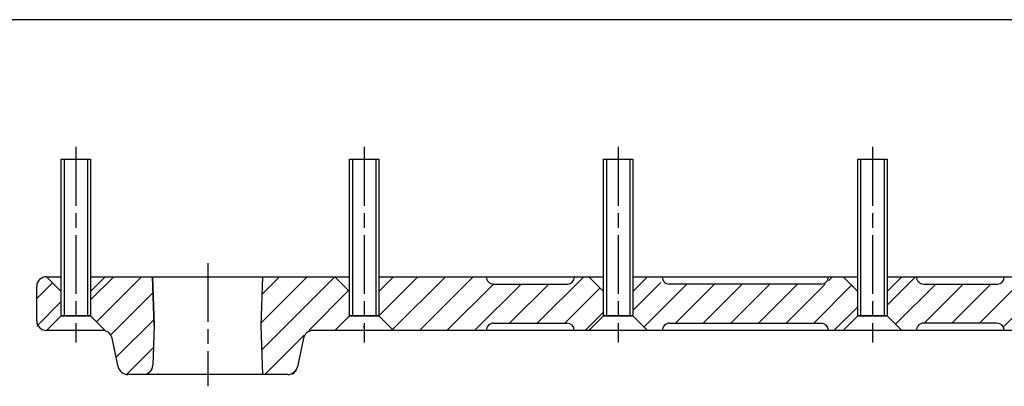
# Model space of a CAD drawing. Extents: x 5 to 589, y 5 to 415.
# Drawn here: x 189 to 390, y 340 to 415 of the extents above; entities that cross this region are included whole.
import ezdxf

# ---------------------------------------------------------------- set-up
doc = ezdxf.new("R2010")
doc.units = 0
doc.linetypes.add('CENTERLINE', pattern=[30, 12, -1.5, 3, -1.5, 12])
doc.linetypes.add('HIDDENNEW00', pattern=[4.5, 1.5, -1.5, 1.5])
for name, color, linetype in [('104', 7, 'CONTINUOUS'), ('106', 7, 'CONTINUOUS'), ('108', 7, 'CONTINUOUS'), ('98', 7, 'CONTINUOUS'), ('99', 7, 'CONTINUOUS'), ('MED-0', 230, 'HIDDENNEW00')]:
    doc.layers.add(name, color=color, linetype=linetype)

# ---------------------------------------------------------------- blocks, each defined once
blk = doc.blocks.new('*XH37')
at = {"layer": '108', "color": 1, "linetype": 'CONTINUOUS'}
for p, q in [((-17.19, 5.44), (-22.99, -0.37)), ((5.44, 5.44), (-4.06, -4.06)), ((1.01, -4.65), (11.09, 5.44)), ((16.75, 5.44), (5.75, -5.56)), ((11.41, -5.56), (21.21, 4.24)), ((-21.26, -4.29), (-13.03, 3.94)), ((-7.38, 3.94), (-15.38, -4.06)), ((-9.72, -4.06), (-1.72, 3.94)), ((23.01, 0.38), (17.07, -5.56))]:
    blk.add_line(p, q, dxfattribs=at)
blk = doc.blocks.new('*XH38')
at = {"layer": '108', "color": 1, "linetype": 'CONTINUOUS'}
for p, q in [((-19.71, 4.04), (-25.45, -1.69)), ((15.38, 5.2), (14.55, 4.37)), ((-23.17, -5.07), (-14.4, 3.7)), ((-8.74, 3.7), (-16.74, -4.3)), ((-11.09, -4.3), (-3.09, 3.7)), ((2.57, 3.7), (-5.43, -4.3)), ((0.23, -4.3), (8.23, 3.7)), ((13.88, 3.7), (5.88, -4.3)), ((11.54, -4.3), (19.3, 3.46)), ((20.55, -0.94), (15.7, -5.8))]:
    blk.add_line(p, q, dxfattribs=at)
blk = doc.blocks.new('*XH39')
at = {"layer": '108', "color": 1, "linetype": 'CONTINUOUS'}
for p, q in [((-16.78, 5.85), (-24.76, -2.13)), ((-21.94, -4.97), (-11.12, 5.85)), ((-5.46, 5.85), (-16.46, -5.15)), ((-10.81, -5.15), (-1.31, 4.35)), ((4.35, 4.35), (-5.15, -5.15)), ((2.01, -3.65), (10.01, 4.35)), ((17.17, 5.85), (7.67, -3.65)), ((13.32, -3.65), (20.53, 3.56)), ((21.24, -1.38), (17.48, -5.15))]:
    blk.add_line(p, q, dxfattribs=at)
blk = doc.blocks.new('*XH40')
at = {"layer": '108', "color": 1, "linetype": 'CONTINUOUS'}
for p, q in [((-6.59, 0.01), (2.79, 9.39)), ((8.45, 9.39), (-6.44, -5.49)), ((-2.86, 9.39), (-6.38, 5.87)), ((3.11, -1.61), (11.27, 6.56)), ((-5.89, -10.61), (2.15, -2.56)), ((0.62, -9.75), (-0.24, -10.61))]:
    blk.add_line(p, q, dxfattribs=at)
blk = doc.blocks.new('*XH41')
at = {"layer": '108', "color": 1, "linetype": 'CONTINUOUS'}
for p, q in [((-2.44, 8.87), (-7.2, 4.12)), ((-5.99, -0.33), (3.21, 8.87)), ((5.62, 5.62), (-2.94, -2.94)), ((-1.95, -7.6), (5.81, 0.15)), ((5.69, -5.62), (0.18, -11.13))]:
    blk.add_line(p, q, dxfattribs=at)
blk = doc.blocks.new('*XH42')
at = {"layer": '108', "color": 1, "linetype": 'CONTINUOUS'}
for p, q in [((-2.06, 0.77), (1.17, 3.99)), ((2.94, 0.12), (-2.06, -4.88))]:
    blk.add_line(p, q, dxfattribs=at)

msp = doc.modelspace()

# ---------------------------------------------------------------- linework, layer by layer
at = {"layer": '104', "color": 40, "linetype": 'CONTINUOUS'}
for p, q in [((197.45139, 354.45777), (197.45139, 386.4578)), ((197.45139, 386.4578), (203.45139, 386.4578)), ((203.45139, 386.4578), (203.45139, 354.45777)), ((256.45139, 354.45777), (256.45139, 386.4578)), ((256.45139, 386.4578), (262.45137, 386.4578)), ((262.45137, 386.4578), (262.45137, 354.45777)), ((308.45136, 354.45777), (308.45136, 386.4578)), ((308.45136, 386.4578), (314.45136, 386.4578)), ((314.45136, 386.4578), (314.45136, 354.45777)), ((360.45136, 354.45777), (360.45136, 386.4578)), ((360.45136, 386.4578), (366.45136, 386.4578)), ((366.45136, 386.4578), (366.45136, 354.45777)), ((197.45139, 359.45783), (194.45139, 362.45783)), ((194.45139, 362.45777), (197.45139, 362.45777)), ((206.45145, 362.4578), (203.45139, 359.45777)), ((203.45139, 362.45777), (216.1514, 362.45777)), ((212.10513, 362.45758), (216.1514, 362.45758)), ((216.50064, 352.45752), (216.1514, 362.4578)), ((216.1514, 362.45777), (238.75137, 362.45777)), ((216.1514, 362.45758), (216.50064, 352.45795)), ((238.40219, 352.4578), (238.75137, 362.4578)), ((238.75137, 362.45777), (256.45139, 362.45777)), ((256.45139, 359.45783), (253.45139, 362.45783)), ((265.45143, 362.4578), (262.45137, 359.45777)), ((262.45137, 362.45777), (308.45136, 362.45777)), ((285.95136, 360.95777), (301.05133, 360.95777)), ((302.45139, 362.35782), (302.45139, 362.4578)), ((308.45136, 359.45783), (305.45136, 362.45783)), ((317.45142, 362.4578), (314.45136, 359.45777)), ((314.45136, 362.45777), (360.45136, 362.45777)), ((320.45136, 362.35782), (320.45136, 362.4578)), ((352.95136, 360.95777), (321.85138, 360.95777)), ((360.45136, 359.45783), (357.45136, 362.45783)), ((369.45142, 362.4578), (366.45136, 359.45777)), ((366.45136, 362.45777), (412.45136, 362.45777)), ((373.95136, 360.95777), (389.05133, 360.95777)), ((192.45139, 353.4578), (192.45139, 360.4578)), ((197.45139, 354.45777), (197.45139, 359.45783)), ((203.45139, 359.45777), (203.45139, 354.45783)), ((256.45139, 354.45777), (256.45139, 359.45783)), ((262.45137, 359.45777), (262.45137, 354.45783)), ((308.45136, 354.45777), (308.45136, 359.45783)), ((314.45136, 359.45777), (314.45136, 354.45783)), ((360.45136, 354.45777), (360.45136, 359.45783)), ((366.45136, 359.45777), (366.45136, 354.45783)), ((194.45139, 351.45783), (197.45139, 354.45777)), ((194.45139, 351.45783), (197.45139, 354.45777)), ((197.45139, 354.45777), (203.45139, 354.45777)), ((203.45139, 354.45783), (206.45139, 351.4578)), ((203.45139, 354.45777), (206.45139, 351.4578)), ((253.45139, 351.45783), (256.45139, 354.45777)), ((253.45139, 351.45783), (256.45139, 354.45777)), ((256.45139, 354.45777), (262.45137, 354.45777)), ((262.45137, 354.45783), (265.45137, 351.4578)), ((262.45137, 354.45777), (265.45137, 351.4578)), ((285.95136, 352.9578), (300.95136, 352.9578)), ((305.45136, 351.45783), (308.45136, 354.45777)), ((305.45136, 351.45783), (308.45136, 354.45777)), ((308.45136, 354.45777), (314.45136, 354.45777)), ((314.45136, 354.45783), (317.45136, 351.4578)), ((314.45136, 354.45777), (317.45136, 351.4578)), ((321.95136, 352.9578), (352.95136, 352.9578)), ((357.45136, 351.45783), (360.45136, 354.45777)), ((357.45136, 351.45783), (360.45136, 354.45777)), ((360.45136, 354.45777), (366.45136, 354.45777)), ((366.45136, 354.45783), (369.45136, 351.4578)), ((366.45136, 354.45777), (369.45136, 351.4578)), ((388.95136, 352.9578), (373.95136, 352.9578)), ((206.45139, 351.4578), (194.45133, 351.4578)), ((205.91886, 351.4578), (194.45139, 351.4578)), ((216.50064, 352.45795), (216.21878, 344.388)), ((238.75137, 342.45743), (238.40219, 352.4578)), ((425.45136, 351.4578), (248.98392, 351.4578)), ((265.45137, 351.4578), (253.45133, 351.4578)), ((259.23659, 352.32877), (259.45137, 352.07614)), ((317.45136, 351.4578), (305.4513, 351.4578)), ((369.45136, 351.4578), (357.4513, 351.4578)), ((209.11466, 344.04196), (207.87515, 349.8736)), ((247.02762, 349.8736), (245.78812, 344.04163)), ((214.22, 342.4578), (211.07095, 342.4578)), ((243.83182, 342.45743), (214.22, 342.45777)), ((243.83182, 342.45743), (238.75137, 342.45743))]:
    msp.add_line(p, q, dxfattribs=at)
for centre, radius, start, end in [((194.45139, 360.45776), 2, 90.000057, 179.99908), ((285.95135, 362.45776), 1.5, 179.99869, 270.00017), ((301.05134, 362.35782), 1.40005, 269.99983, 360.00017), ((321.85138, 362.35779), 1.40002, 179.99865, 270.00008), ((352.95134, 362.45778), 1.50001, 270.00044, 360.00071), ((373.95137, 362.45778), 1.50001, 179.9993, 269.99955), ((389.05133, 362.35782), 1.40006, 270.00004, 359.99996), ((194.45139, 353.4578), 2.00001, 180.0002, 269.9998), ((285.95135, 351.45781), 1.49999, 89.999622, 180.00038), ((300.95137, 351.45778), 1.50002, 0.0007928, 90.000391), ((321.95135, 351.4578), 1.49999, 89.999694, 180.00031), ((352.95135, 351.45779), 1.50001, 0.0002258, 89.999774), ((373.95133, 351.45779), 1.50001, 89.999088, 179.99977), ((388.95133, 351.45777), 1.50003, 0.0009905, 89.99901), ((205.91886, 349.4578), 2, 11.99929, 90.000062), ((248.98389, 349.45784), 1.99996, 89.999136, 168.00154), ((211.07095, 344.45779), 2, 192.00018, 270.00021), ((214.21999, 344.4578), 2.00001, 270.00028, 357.99992), ((243.83187, 344.45737), 1.99994, 269.99866, 348.00199)]:
    msp.add_arc(centre, radius, start, end, dxfattribs=at)
at = {"layer": '106', "color": 1, "linetype": 'CENTERLINE'}
for p, q in [((200.45139, 388.97708), (200.45139, 349.03153)), ((259.45137, 388.97708), (259.45137, 349.03153)), ((311.45136, 388.97708), (311.45136, 349.03153)), ((363.45136, 388.97708), (363.45136, 349.03153)), ((227.45139, 365.22559), (227.45139, 340.04679)), ((259.45137, 352.23438), (259.45137, 350.71472))]:
    msp.add_line(p, q, dxfattribs=at)
at = {"layer": '98', "color": 1, "linetype": 'CONTINUOUS'}
msp.add_line((589, 415), (5, 415), dxfattribs=at)
at = {"layer": '99', "color": 1, "linetype": 'CONTINUOUS'}
for p, q in [((198.05136, 386.4578), (198.05136, 354.45777)), ((202.85141, 386.4578), (202.85141, 354.45777)), ((257.05136, 386.4578), (257.05136, 354.45777)), ((261.8514, 386.4578), (261.8514, 354.45777)), ((309.05133, 386.4578), (309.05133, 354.45777)), ((313.85138, 386.4578), (313.85138, 354.45777)), ((361.05133, 386.4578), (361.05133, 354.45777)), ((365.85138, 386.4578), (365.85138, 354.45777))]:
    msp.add_line(p, q, dxfattribs=at)
at = {"layer": 'MED-0', "color": 150, "linetype": 'CENTERLINE'}
for p, q in [((197.45139, 354.45777), (197.45139, 386.4578)), ((197.45139, 386.4578), (203.45139, 386.4578)), ((203.45139, 386.4578), (203.45139, 354.45777)), ((256.45139, 354.45777), (256.45139, 386.4578)), ((256.45139, 386.4578), (262.45137, 386.4578)), ((262.45137, 386.4578), (262.45137, 354.45777)), ((308.45136, 354.45777), (308.45136, 386.4578)), ((308.45136, 386.4578), (314.45136, 386.4578)), ((314.45136, 386.4578), (314.45136, 354.45777)), ((360.45136, 354.45777), (360.45136, 386.4578)), ((360.45136, 386.4578), (366.45136, 386.4578)), ((366.45136, 386.4578), (366.45136, 354.45777)), ((203.45139, 354.45777), (197.45139, 354.45777)), ((262.45137, 354.45777), (256.45139, 354.45777)), ((314.45136, 354.45777), (308.45136, 354.45777)), ((366.45136, 354.45777), (360.45136, 354.45777))]:
    msp.add_line(p, q, dxfattribs=at)

# ---------------------------------------------------------------- block references
at = {"layer": '108'}
for name, p in [('*XH42', (194.50655, 357.24322)), ('*XH41', (210.64897, 353.58666)), ('*XH40', (245.0103, 353.06405)), ('*XH39', (287.2079, 356.60649)), ('*XH38', (339.89976, 357.25531)), ('*XH37', (389.4447, 357.01992))]:
    msp.add_blockref(name, p, dxfattribs=at)

doc.saveas('drawing.dxf')
